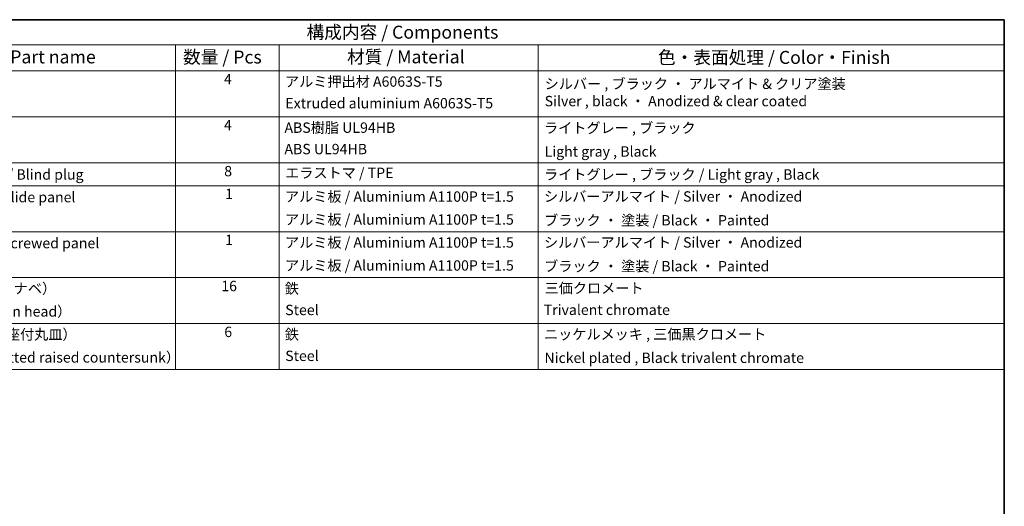
# Model space of a CAD drawing. Units: millimetres. Extents: x 51 to 6954, y 26 to 1012.
# Drawn here: x 754 to 1419, y 683 to 1012 of the extents above; entities that cross this region are included whole.
import ezdxf

# ---------------------------------------------------------------- set-up
doc = ezdxf.new("R2010")
doc.units = ezdxf.units.MM
doc.header["$LTSCALE"] = 3.5
doc.layers.add('Border (ISO)', color=7, linetype='Continuous', lineweight=35)
doc.layers.add('Symbol (ISO)', color=7, linetype='Continuous', lineweight=18)
doc.styles.add('Note Text (TK)', font='txt')
doc.styles.add('Note Text (TK2)', font='txt')

# ---------------------------------------------------------------- blocks, each defined once
blk = doc.blocks.new('図面枠 tk図枠')
at = {"layer": 'Border (ISO)'}
for p, q in [((14.5, 289), (405.5, 289)), ((405.5, 289), (405.5, 8))]:
    blk.add_line(p, q, dxfattribs=at)
blk = doc.blocks.new('構成内容 _ Components')
at = {"layer": 'Symbol (ISO)'}
for p, q in [((405.5, 289), (174.5, 289)), ((405.5, 289), (405.5, 284.16)), ((405.5, 284.16), (174.5, 284.16)), ((245.5, 284.16), (245.5, 279.12)), ((265.5, 284.16), (265.5, 279.12)), ((315.5, 284.16), (315.5, 279.12)), ((405.5, 284.16), (405.5, 279.12)), ((405.5, 279.12), (174.5, 279.12)), ((245.5, 279.12), (245.5, 221.49)), ((265.5, 279.12), (265.5, 221.49)), ((315.5, 279.12), (315.5, 221.49)), ((405.5, 279.12), (405.5, 221.49)), ((405.5, 270.25), (174.5, 270.25)), ((405.5, 261.39), (174.5, 261.39)), ((405.5, 256.95), (174.5, 256.95)), ((405.5, 248.09), (174.5, 248.09)), ((405.5, 239.22), (174.5, 239.22)), ((405.5, 230.36), (174.5, 230.36)), ((405.5, 221.49), (174.5, 221.49))]:
    blk.add_line(p, q, dxfattribs=at)
at = {"layer": 'Symbol (ISO)', "color": 7, "attachment_point": 7}
for s, insert, char_height, style in [('構成内容 / Components', (270.81, 284.56), 2.5, 'Note Text (TK)'), ('名称 / Part name', (203.92, 279.79), 2.5, 'Note Text (TK)'), ('数量 / Pcs', (246.97, 279.76), 2.5, 'Note Text (TK)'), ('材質 / Material', (278.62, 279.8), 2.5, 'Note Text (TK)'), ('色・表面処理 / Color・Finish', (338.65, 279.69), 2.5, 'Note Text (TK)'), ('4', (254.87, 275.91), 2, 'Note Text (TK2)'), ('アルミ押出材 A6063S-T5', (266.65, 275.44), 2, 'Note Text (TK2)'), ('シルバー , ブラック ・ アルマイト & クリア塗装\\PSilver , black ・ Anodized & clear coated', (316.77, 271.67), 2, 'Note Text (TK2)'), ('Extruded aluminium A6063S-T5', (266.72, 271.26), 2, 'Note Text (TK2)'), ('4', (254.87, 267.04), 2, 'Note Text (TK2)'), ('ABS樹脂 UL94HB', (266.54, 266.54), 2, 'Note Text (TK2)'), ('ライトグレー , ブラック', (316.65, 266.49), 2, 'Note Text (TK2)'), ('ABS UL94HB', (266.54, 262.41), 2, 'Note Text (TK2)'), ('Light gray , Black', (316.76, 261.94), 2, 'Note Text (TK2)'), ('8', (254.91, 258.15), 2, 'Note Text (TK2)'), ('エラストマ / TPE', (266.68, 257.81), 2, 'Note Text (TK2)'), ('ライトグレー , ブラック / Light gray , Black', (316.65, 257.5), 2, 'Note Text (TK2)'), ('コーナーキャップ / Blind plug', (190.69, 257.5), 2, 'Note Text (TK2)'), ('ハメ込みパネル / Slide panel', (190.67, 253.13), 2, 'Note Text (TK2)'), ('1', (255.1, 253.75), 2, 'Note Text (TK2)'), ('アルミ板 / Aluminium A1100P t=1.5', (266.65, 253.24), 2, 'Note Text (TK2)'), ('シルバーアルマイト / Silver ・ Anodized', (316.64, 253.26), 2, 'Note Text (TK2)'), ('アルミ板 / Aluminium A1100P t=1.5', (266.65, 248.81), 2, 'Note Text (TK2)'), ('ブラック ・ 塗装 / Black ・ Painted', (316.67, 248.66), 2, 'Note Text (TK2)'), ('ねじ止めパネル / Screwed panel', (190.64, 244.26), 2, 'Note Text (TK2)'), ('1', (255.1, 244.88), 2, 'Note Text (TK2)'), ('アルミ板 / Aluminium A1100P t=1.5', (266.65, 244.38), 2, 'Note Text (TK2)'), ('シルバーアルマイト / Silver ・ Anodized', (316.64, 244.39), 2, 'Note Text (TK2)'), ('アルミ板 / Aluminium A1100P t=1.5', (266.65, 239.94), 2, 'Note Text (TK2)'), ('ブラック ・ 塗装 / Black ・ Painted', (316.67, 239.8), 2, 'Note Text (TK2)'), ('取付ビス（M4 x 15 ナベ）', (190.69, 235.5), 2, 'Note Text (TK2)'), ('16', (254.35, 235.98), 2, 'Note Text (TK2)'), ('鉄', (266.62, 235.5), 2, 'Note Text (TK2)'), ('三価クロメート', (316.76, 235.56), 2, 'Note Text (TK2)'), ('Screw（M4 - 15 Pan head）', (190.69, 231.07), 2, 'Note Text (TK2)'), ('Steel', (266.69, 231.36), 2, 'Note Text (TK2)'), ('Trivalent chromate', (316.59, 231.38), 2, 'Note Text (TK2)'), ('取付ビス（M3 x 5 座付丸皿）', (190.69, 226.63), 2, 'Note Text (TK2)'), ('6', (254.93, 227.12), 2, 'Note Text (TK2)'), ('鉄', (266.62, 226.64), 2, 'Note Text (TK2)'), ('ニッケルメッキ , 三価黒クロメート', (316.65, 226.67), 2, 'Note Text (TK2)'), ('Screw（M3 - 5 Slotted raised countersunk）', (190.69, 222.2), 2, 'Note Text (TK2)'), ('Steel', (266.69, 222.5), 2, 'Note Text (TK2)'), ('Nickel plated , Black trivalent chromate', (316.73, 222.12), 2, 'Note Text (TK2)')]:
    blk.add_mtext(s, dxfattribs=dict(at, insert=insert, char_height=char_height, style=style))

msp = doc.modelspace()

# ---------------------------------------------------------------- block references
at = {"xscale": 3.5, "yscale": 3.5, "zscale": 3.5}
msp.add_blockref('図面枠 tk図枠', (0, 0), dxfattribs=at)
at = {"layer": 'Symbol (ISO)', "xscale": 3.5, "yscale": 3.5, "zscale": 3.5}
msp.add_blockref('構成内容 _ Components', (0, 0), dxfattribs=at)

doc.saveas('drawing.dxf')
